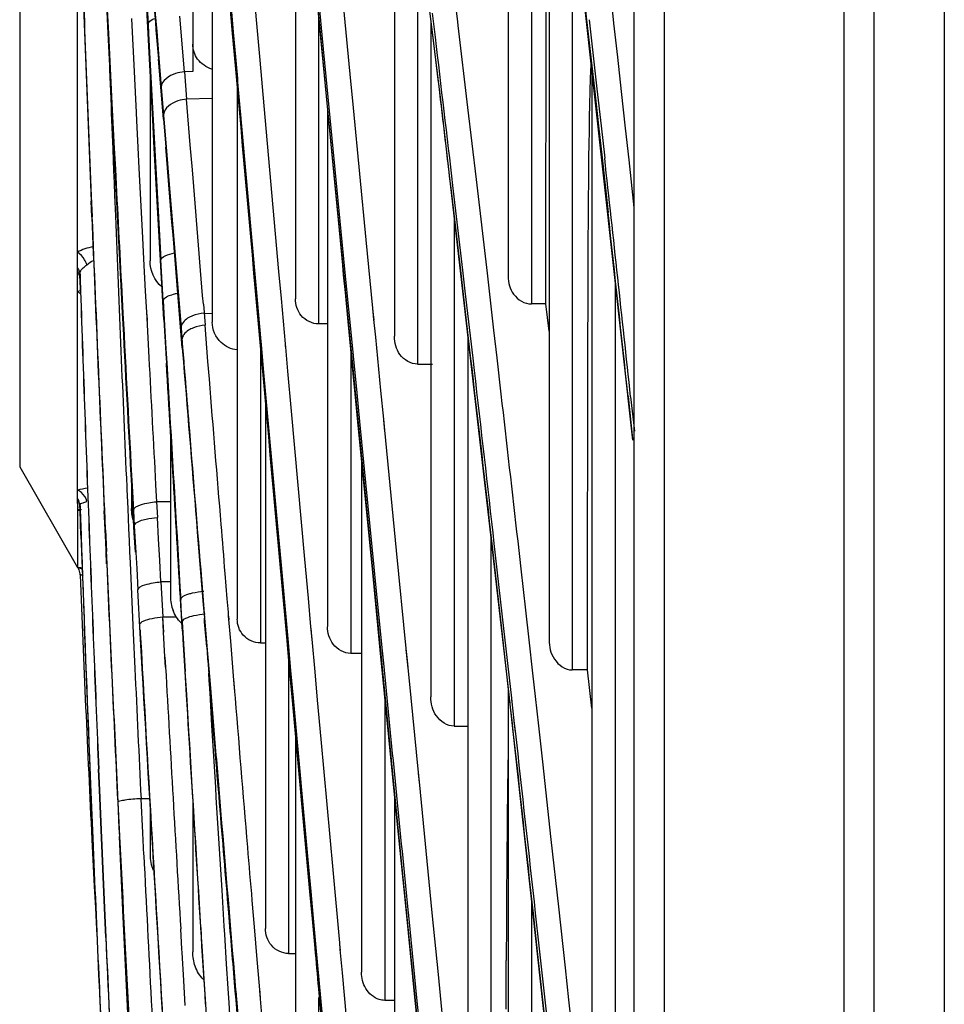
# Model space of a CAD drawing. Units: millimetres. Extents: x 7938 to 9637, y -2394 to -691.
# Drawn here: x 7939 to 7970, y -2002 to -1969 of the extents above; entities that cross this region are included whole.
import ezdxf

# ---------------------------------------------------------------- set-up
doc = ezdxf.new("R2010")
doc.units = ezdxf.units.MM
doc.layers.add('00_COMPONENTS', color=7, linetype='Continuous')

msp = doc.modelspace()

# ---------------------------------------------------------------- linework, layer by layer
at = {"color": 7}
for p, q in [((7967.696, -2208), (7967.696, -1660.393)), ((7970.039, -1660.393), (7970.039, -2208)), ((7966.696, -2192.115), (7966.696, -1667.87)), ((7960.696, -1671.334), (7960.696, -2188.651)), ((7959.696, -2186.919), (7959.696, -1673.066))]:
    msp.add_line(p, q, dxfattribs=at)
at = {"layer": '00_COMPONENTS', "color": 7}
for p, q in [((7939.196, -1875.793), (7939.196, -1983.793)), ((7955.492, -1946.596), (7955.492, -1977.435)), ((7947.319, -1949.224), (7949.423, -1971.421)), ((7956.264, -1953.142), (7956.264, -1978.357)), ((7951.099, -1954.101), (7953.251, -1971.737)), ((7944.97, -1954.22), (7944.97, -1970.604)), ((7956.855, -1958.151), (7956.855, -1989.57)), ((7951.699, -1959.018), (7951.699, -1979.438)), ((7948.396, -1960.589), (7948.396, -1978.184)), ((7945.62, -1961.716), (7945.62, -1978.961)), ((7941.119, -1976.635), (7941.119, -1964.845)), ((7957.627, -1964.696), (7957.627, -1990.573)), ((7957.68, -1965.142), (7959.637, -1982.908)), ((7952.471, -1965.345), (7952.471, -1980.368)), ((7943.477, -1969.328), (7943.314, -1966.233)), ((7947.143, -1969.362), (7947.006, -1967.815)), ((7942.148, -1969.319), (7942.087, -1968.102)), ((7942.095, -1968.116), (7942.157, -1969.335)), ((7943.439, -1968.262), (7943.477, -1969.023)), ((7953.812, -1968.94), (7953.723, -1968.196)), ((7949.274, -1969.821), (7949.152, -1968.549)), ((7949.197, -1968.541), (7949.324, -1969.854)), ((7950.134, -1969.769), (7950.011, -1968.49)), ((7959.02, -1968.985), (7958.97, -1968.533)), ((7942.921, -1968.829), (7942.944, -1969.291)), ((7944.689, -1970.61), (7944.537, -1968.751)), ((7949.168, -1968.734), (7949.168, -1979.025)), ((7952.99, -1969.464), (7952.894, -1968.662)), ((7952.955, -1968.651), (7953.051, -1969.45)), ((7958.109, -1968.871), (7958.367, -1971.173)), ((7958.196, -1968.87), (7958.454, -1971.176)), ((7943.477, -1969.023), (7943.493, -1969.328)), ((7943.477, -1969.023), (7943.493, -1969.327)), ((7943.477, -1969.023), (7943.477, -1969.328)), ((7943.766, -1969.26), (7943.838, -1970.149)), ((7946.278, -1969.205), (7946.352, -1970.042)), ((7952.914, -1968.977), (7952.914, -1991.475)), ((7953.827, -1969.067), (7953.812, -1968.94)), ((7953.827, -1969.072), (7953.812, -1968.94)), ((7954.15, -1971.801), (7953.827, -1969.067)), ((7959.146, -1970.118), (7959.02, -1968.985)), ((7942.302, -1972.36), (7942.148, -1969.319)), ((7942.157, -1969.335), (7942.274, -1971.664)), ((7942.944, -1969.291), (7942.988, -1970.157)), ((7943.523, -1970.177), (7943.477, -1969.328)), ((7943.493, -1969.327), (7943.537, -1970.174)), ((7946.319, -1969.284), (7946.392, -1970.107)), ((7947.219, -1970.216), (7947.143, -1969.362)), ((7953.157, -1970.866), (7952.99, -1969.464)), ((7949.362, -1970.736), (7949.274, -1969.821)), ((7949.324, -1969.854), (7949.412, -1970.77)), ((7950.222, -1970.688), (7950.134, -1969.769)), ((7942.988, -1970.157), (7943.079, -1971.967)), ((7943.633, -1972.21), (7943.523, -1970.177)), ((7943.537, -1970.174), (7943.614, -1971.617)), ((7943.989, -1972.195), (7943.823, -1970.188)), ((7943.838, -1970.149), (7943.918, -1971.126)), ((7947.354, -1971.745), (7947.219, -1970.216)), ((7959.273, -1971.263), (7959.146, -1970.118)), ((7943.545, -1970.579), (7943.545, -1976.917)), ((7944.97, -1970.604), (7944.689, -1970.61)), ((7944.689, -1970.61), (7944.764, -1971.522)), ((7949.893, -1976.243), (7949.362, -1970.736)), ((7949.412, -1970.77), (7949.947, -1976.284)), ((7950.331, -1971.814), (7950.222, -1970.688)), ((7958.284, -1970.63), (7958.284, -2002.724)), ((7943.918, -1971.126), (7944.006, -1972.193)), ((7946.453, -1971.107), (7946.453, -1988.875)), ((7958.367, -1971.173), (7958.504, -1972.413)), ((7958.454, -1971.176), (7958.592, -1972.418)), ((7944.888, -1973.05), (7944.763, -1971.522)), ((7945.62, -1971.505), (7944.764, -1971.522)), ((7949.423, -1971.421), (7951.796, -1995.728)), ((7959.409, -1972.491), (7959.273, -1971.263)), ((7942.274, -1971.664), (7942.351, -1973.165)), ((7943.614, -1971.617), (7943.646, -1972.212)), ((7947.846, -1977.271), (7947.354, -1971.745)), ((7949.465, -1971.854), (7949.465, -1989.129)), ((7950.756, -1976.219), (7950.331, -1971.814)), ((7953.251, -1971.737), (7955.483, -1991.108)), ((7954.431, -1974.199), (7954.15, -1971.801)), ((7943.079, -1971.967), (7943.094, -1972.242)), ((7943.079, -1971.967), (7943.093, -1972.234)), ((7943.686, -1973.16), (7943.633, -1972.21)), ((7943.646, -1972.212), (7943.757, -1974.236)), ((7943.989, -1972.195), (7944.066, -1973.12)), ((7944.006, -1972.192), (7944.082, -1973.116)), ((7942.344, -1973.181), (7942.302, -1972.36)), ((7943.093, -1972.234), (7943.139, -1973.134)), ((7958.504, -1972.413), (7958.623, -1973.482)), ((7958.592, -1972.418), (7958.71, -1973.49)), ((7959.525, -1973.551), (7959.409, -1972.491)), ((7942.298, -1973.191), (7942.327, -1973.911)), ((7942.379, -1973.875), (7942.344, -1973.181)), ((7942.351, -1973.165), (7942.387, -1973.862)), ((7943.139, -1973.134), (7943.174, -1973.831)), ((7944.007, -1978.88), (7943.686, -1973.16)), ((7944.082, -1973.116), (7944.184, -1974.37)), ((7944.956, -1973.876), (7944.888, -1973.05)), ((7958.623, -1973.482), (7958.824, -1975.308)), ((7943.174, -1973.831), (7943.294, -1976.154)), ((7959.698, -1975.136), (7959.525, -1973.551)), ((7942.327, -1973.911), (7942.343, -1974.311)), ((7942.591, -1977.966), (7942.379, -1973.875)), ((7942.343, -1974.311), (7942.359, -1974.727)), ((7943.757, -1974.236), (7943.906, -1976.881)), ((7944.184, -1974.37), (7944.369, -1976.611)), ((7953.907, -1977.24), (7953.576, -1974.408)), ((7953.638, -1974.408), (7953.968, -1977.233)), ((7954.796, -1977.336), (7954.431, -1974.199)), ((7941.58, -1974.758), (7941.608, -1975.452)), ((7942.359, -1974.727), (7942.387, -1975.42)), ((7941.603, -1975.459), (7941.581, -1974.928)), ((7953.686, -1975.515), (7953.686, -1992.45)), ((7943.294, -1976.154), (7943.331, -1976.852)), ((7949.972, -1977.063), (7949.893, -1976.243)), ((7949.947, -1976.284), (7950.113, -1977.986)), ((7950.978, -1978.498), (7950.756, -1976.219)), ((7941.119, -1976.813), (7941.119, -1976.635)), ((7941.119, -1977.291), (7941.119, -1976.813)), ((7944.368, -1976.612), (7944.379, -1976.744)), ((7944.369, -1976.611), (7944.38, -1976.744)), ((7944.38, -1976.744), (7944.577, -1979.159)), ((7943.331, -1976.852), (7943.387, -1977.934)), ((7943.982, -1978.248), (7943.906, -1976.881)), ((7950.003, -1977.384), (7949.972, -1977.063)), ((7941.119, -1984.842), (7941.119, -1977.291)), ((7941.209, -1977.381), (7941.214, -1977.511)), ((7941.209, -1977.381), (7941.213, -1977.51)), ((7941.209, -1977.446), (7941.209, -1977.381)), ((7941.209, -1977.446), (7941.209, -1977.511)), ((7947.927, -1978.176), (7947.846, -1977.271)), ((7950.061, -1977.974), (7950.003, -1977.384)), ((7953.989, -1977.939), (7953.907, -1977.24)), ((7953.968, -1977.233), (7954.049, -1977.93)), ((7955.016, -1979.235), (7954.796, -1977.336)), ((7941.209, -1977.537), (7941.209, -1977.511)), ((7941.223, -1977.945), (7941.209, -1977.511)), ((7941.213, -1977.51), (7941.228, -1977.945)), ((7959.056, -1977.639), (7959.056, -2003.808)), ((7941.229, -1977.915), (7941.119, -1977.941)), ((7942.628, -1978.665), (7942.591, -1977.966)), ((7942.601, -1977.966), (7942.638, -1978.667)), ((7943.387, -1977.934), (7943.424, -1978.634)), ((7947.095, -1977.98), (7947.152, -1978.609)), ((7950.155, -1978.948), (7950.061, -1977.974)), ((7950.113, -1977.986), (7950.209, -1978.962)), ((7954.25, -1980.191), (7953.989, -1977.939)), ((7954.049, -1977.93), (7954.309, -1980.167)), ((7943.982, -1978.248), (7944.019, -1978.878)), ((7945.322, -1978.36), (7945.379, -1979.068)), ((7948.063, -1979.694), (7947.927, -1978.176)), ((7956.749, -1978.355), (7956.264, -1978.357)), ((7956.855, -1979.267), (7956.749, -1978.356)), ((7943.424, -1978.634), (7943.434, -1978.833)), ((7943.433, -1978.711), (7943.444, -1978.91)), ((7945.347, -1978.672), (7945.62, -1978.666)), ((7947.152, -1978.609), (7947.241, -1979.608)), ((7951.014, -1978.875), (7950.978, -1978.498)), ((7951.017, -1978.897), (7950.98, -1978.517)), ((7943.434, -1978.833), (7943.504, -1980.151)), ((7944.007, -1978.88), (7944.092, -1980.331)), ((7944.007, -1978.882), (7944.084, -1980.188)), ((7944.019, -1978.878), (7944.075, -1979.852)), ((7945.476, -1980.274), (7945.379, -1979.068)), ((7949.465, -1979.024), (7949.168, -1979.025)), ((7950.323, -1980.677), (7950.155, -1978.948)), ((7950.209, -1978.962), (7950.44, -1981.33)), ((7951.072, -1979.471), (7951.014, -1978.875)), ((7944.577, -1979.159), (7944.63, -1979.822)), ((7955.122, -1980.162), (7955.016, -1979.235)), ((7944.62, -1979.823), (7944.609, -1979.555)), ((7944.612, -1979.644), (7944.609, -1979.555)), ((7947.241, -1979.608), (7947.251, -1979.716)), ((7947.251, -1979.716), (7947.323, -1980.52)), ((7948.072, -1979.8), (7948.063, -1979.694)), ((7948.076, -1979.835), (7948.067, -1979.729)), ((7950.237, -1979.763), (7950.237, -1990.022)), ((7951.245, -1981.249), (7951.072, -1979.471)), ((7954.145, -1979.498), (7954.145, -2004.062)), ((7944.075, -1979.852), (7944.103, -1980.33)), ((7944.075, -1979.854), (7944.095, -1980.189)), ((7944.62, -1979.822), (7944.659, -1980.297)), ((7944.63, -1979.816), (7944.668, -1980.283)), ((7947.225, -1979.915), (7947.225, -1989.673)), ((7947.258, -1979.802), (7947.267, -1979.907)), ((7948.143, -1980.597), (7948.072, -1979.8)), ((7944.102, -1980.328), (7944.171, -1981.505)), ((7944.668, -1980.283), (7944.674, -1980.366)), ((7944.669, -1980.296), (7944.676, -1980.381)), ((7944.674, -1980.366), (7944.723, -1980.972)), ((7945.524, -1980.87), (7945.476, -1980.274)), ((7952.471, -1980.368), (7952.968, -1980.365)), ((7954.276, -1980.422), (7954.249, -1980.191)), ((7954.276, -1980.418), (7954.25, -1980.191)), ((7954.309, -1980.167), (7954.356, -1980.579)), ((7955.261, -1981.372), (7955.122, -1980.162)), ((7947.323, -1980.52), (7947.798, -1985.779)), ((7948.264, -1981.938), (7948.143, -1980.597)), ((7950.389, -1981.354), (7950.323, -1980.677)), ((7950.481, -1982.294), (7950.389, -1981.354)), ((7950.44, -1981.33), (7950.533, -1982.284)), ((7951.339, -1982.206), (7951.245, -1981.249)), ((7947.392, -1981.685), (7947.392, -1999.2)), ((7959.491, -1981.443), (7959.643, -1982.864)), ((7959.577, -1981.463), (7959.7, -1982.603)), ((7948.708, -1986.879), (7948.264, -1981.938)), ((7950.798, -1985.54), (7950.481, -1982.294)), ((7950.533, -1982.284), (7951.011, -1987.146)), ((7951.375, -1982.573), (7951.339, -1982.206)), ((7951.379, -1982.607), (7951.343, -1982.24)), ((7944.225, -1982.573), (7944.225, -1988.113)), ((7951.768, -1986.588), (7951.375, -1982.573)), ((7950.599, -1983.474), (7950.599, -2000.664)), ((7939.196, -1983.793), (7941.119, -1987.157)), ((7942.929, -1984.249), (7942.929, -1985.183)), ((7942.766, -1984.457), (7942.77, -1984.549)), ((7942.77, -1984.549), (7942.798, -1985.184)), ((7942.974, -1985.164), (7942.934, -1984.42)), ((7942.947, -1984.433), (7942.991, -1985.248)), ((7943.731, -1984.398), (7943.762, -1984.963)), ((7941.119, -1985.014), (7941.119, -1984.842)), ((7941.119, -1985.014), (7941.119, -1987.152)), ((7944.225, -1984.958), (7943.762, -1984.963)), ((7943.762, -1984.963), (7943.79, -1985.484)), ((7941.254, -1985.231), (7941.119, -1985.221)), ((7941.209, -1985.097), (7941.214, -1985.232)), ((7941.209, -1985.097), (7941.213, -1985.234)), ((7941.209, -1985.161), (7941.209, -1985.097)), ((7941.211, -1985.241), (7941.209, -1985.161)), ((7941.209, -1985.17), (7941.209, -1985.161)), ((7941.241, -1986.079), (7941.211, -1985.241)), ((7941.213, -1985.234), (7941.243, -1986.08)), ((7942.046, -1985.889), (7942.018, -1985.26)), ((7942.798, -1985.184), (7942.827, -1985.849)), ((7943.02, -1986.003), (7942.974, -1985.164)), ((7942.991, -1985.248), (7943.02, -1985.765)), ((7943.829, -1986.201), (7943.79, -1985.484)), ((7950.949, -1987.084), (7950.798, -1985.54)), ((7942.064, -1986.297), (7942.046, -1985.889)), ((7942.067, -1986.305), (7942.048, -1985.894)), ((7942.051, -1985.881), (7942.058, -1986.034)), ((7942.054, -1985.893), (7942.087, -1986.616)), ((7942.827, -1985.849), (7942.845, -1986.258)), ((7942.83, -1985.858), (7942.849, -1986.269)), ((7943.02, -1985.765), (7943.059, -1986.478)), ((7943.054, -1986.641), (7943.02, -1986.003)), ((7943.021, -1986.003), (7943.021, -1985.765)), ((7945.12, -1985.964), (7945.32, -1988.399)), ((7947.798, -1985.779), (7947.905, -1986.957)), ((7942.058, -1986.034), (7942.083, -1986.6)), ((7942.078, -1986.606), (7942.064, -1986.297)), ((7942.845, -1986.258), (7942.862, -1986.636)), ((7943.869, -1986.918), (7943.829, -1986.201)), ((7954.917, -1986.199), (7954.917, -2005.083)), ((7955.924, -1987.205), (7955.819, -1986.275)), ((7942.097, -1987.034), (7942.078, -1986.606)), ((7942.083, -1986.6), (7942.102, -1987.029)), ((7942.862, -1986.636), (7942.878, -1986.996)), ((7943.059, -1986.478), (7943.098, -1987.191)), ((7952.089, -1989.858), (7951.768, -1986.588)), ((7955.277, -1989.199), (7954.956, -1986.361)), ((7955.018, -1986.357), (7955.339, -1989.192)), ((7942.878, -1986.996), (7942.984, -1989.344)), ((7943.909, -1987.638), (7943.869, -1986.918)), ((7947.905, -1986.957), (7948.139, -1989.536)), ((7948.826, -1988.181), (7948.708, -1986.879)), ((7941.119, -1987.152), (7941.119, -1987.157)), ((7941.119, -1987.157), (7941.221, -1987.163)), ((7943.098, -1987.191), (7943.138, -1987.904)), ((7951.226, -1989.902), (7950.949, -1987.084)), ((7951.011, -1987.146), (7951.068, -1987.726)), ((7956.078, -1988.577), (7955.924, -1987.205)), ((7944.225, -1987.634), (7943.909, -1987.638)), ((7943.909, -1987.638), (7943.971, -1988.807)), ((7945.259, -1987.544), (7945.305, -1988.099)), ((7946.12, -1988.2), (7946.05, -1987.35)), ((7943.22, -1989.35), (7943.138, -1987.904)), ((7951.068, -1987.726), (7951.287, -1989.942)), ((7944.583, -1988.472), (7944.568, -1988.221)), ((7945.305, -1988.099), (7945.33, -1988.401)), ((7946.157, -1988.649), (7946.12, -1988.2)), ((7948.912, -1989.136), (7948.826, -1988.181)), ((7944.598, -1988.723), (7944.583, -1988.472)), ((7945.32, -1988.399), (7945.357, -1988.848)), ((7945.329, -1988.396), (7945.365, -1988.836)), ((7946.166, -1988.766), (7946.157, -1988.649)), ((7956.19, -1989.574), (7956.078, -1988.577)), ((7943.996, -1989.309), (7943.969, -1988.807)), ((7943.971, -1988.807), (7944.225, -1988.804)), ((7944, -1989.31), (7943.971, -1988.807)), ((7944.225, -1988.804), (7944.421, -1988.802)), ((7944.613, -1988.975), (7944.598, -1988.723)), ((7944.613, -1988.974), (7944.713, -1990.63)), ((7944.626, -1989.275), (7944.613, -1988.974)), ((7945.365, -1988.836), (7945.443, -1989.778)), ((7946.235, -1989.611), (7946.166, -1988.766)), ((7946.182, -1988.897), (7946.173, -1988.781)), ((7943.213, -1989.237), (7943.22, -1989.349)), ((7944.043, -1990.141), (7943.996, -1989.309)), ((7944.623, -1989.154), (7944.635, -1989.348)), ((7944.626, -1989.275), (7944.642, -1989.553)), ((7948.949, -1989.542), (7948.912, -1989.136)), ((7948.954, -1989.583), (7948.917, -1989.179)), ((7955.538, -1991.523), (7955.277, -1989.199)), ((7955.339, -1989.192), (7955.6, -1991.518)), ((7942.984, -1989.344), (7943.038, -1990.527)), ((7943.206, -1989.351), (7943.272, -1990.531)), ((7943.22, -1989.349), (7943.255, -1989.984)), ((7944.635, -1989.348), (7944.667, -1989.899)), ((7944.642, -1989.553), (7944.706, -1990.63)), ((7946.331, -1990.772), (7946.235, -1989.611)), ((7948.093, -1989.469), (7948.19, -1990.54)), ((7948.139, -1989.536), (7948.235, -1990.598)), ((7949.048, -1990.636), (7948.949, -1989.542)), ((7956.314, -1990.683), (7956.19, -1989.574)), ((7944.667, -1989.899), (7944.71, -1990.62)), ((7945.443, -1989.778), (7945.537, -1990.917)), ((7947.225, -1989.673), (7947.392, -1989.671)), ((7951.791, -1995.617), (7951.226, -1989.902)), ((7951.287, -1989.942), (7951.327, -1990.344)), ((7951.29, -1989.965), (7951.33, -1990.369)), ((7952.128, -1990.26), (7952.089, -1989.858)), ((7952.155, -1990.518), (7952.093, -1989.887)), ((7943.255, -1989.984), (7943.285, -1990.526)), ((7944.062, -1990.482), (7944.043, -1990.141)), ((7944.066, -1990.487), (7944.047, -1990.145)), ((7948.164, -1990.194), (7948.164, -2000.039)), ((7952.151, -1990.488), (7952.128, -1990.26)), ((7944.71, -1990.62), (7944.747, -1991.243)), ((7948.19, -1990.54), (7948.274, -1991.468)), ((7948.235, -1990.598), (7948.319, -1991.517)), ((7952.251, -1991.508), (7952.151, -1990.488)), ((7958.141, -1990.575), (7957.627, -1990.573)), ((7958.284, -1991.849), (7958.142, -1990.576)), ((7944.706, -1990.629), (7944.752, -1991.403)), ((7945.52, -1990.917), (7945.506, -1990.678)), ((7945.547, -1991.357), (7945.506, -1990.689)), ((7945.537, -1991.194), (7945.52, -1990.917)), ((7945.537, -1990.917), (7945.57, -1991.322)), ((7945.541, -1990.948), (7945.575, -1991.355)), ((7946.365, -1991.187), (7946.331, -1990.772)), ((7946.378, -1991.29), (7946.344, -1990.881)), ((7949.134, -1991.584), (7949.048, -1990.636)), ((7956.401, -1991.463), (7956.314, -1990.683)), ((7944.747, -1991.243), (7944.756, -1991.392)), ((7944.751, -1991.255), (7944.761, -1991.405)), ((7955.483, -1991.108), (7957.75, -2011.906)), ((7955.492, -1991.192), (7955.492, -2017.197)), ((7945.61, -1992.426), (7945.546, -1991.344)), ((7948.274, -1991.468), (7948.866, -1997.971)), ((7948.319, -1991.517), (7948.834, -1997.161)), ((7949.251, -1992.88), (7949.134, -1991.584)), ((7951.372, -1991.383), (7951.372, -2001.604)), ((7952.43, -1993.315), (7952.251, -1991.508)), ((7955.551, -1991.641), (7955.538, -1991.523)), ((7955.552, -1991.665), (7955.538, -1991.546)), ((7955.6, -1991.518), (7955.613, -1991.636)), ((7955.6, -1991.539), (7955.614, -1991.658)), ((7956.509, -1992.439), (7956.401, -1991.463)), ((7955.621, -1992.264), (7955.551, -1991.641)), ((7955.613, -1991.636), (7955.683, -1992.259)), ((7955.661, -1992.623), (7955.621, -1992.264)), ((7955.683, -1992.259), (7955.723, -1992.618)), ((7953.686, -1992.45), (7954.162, -1992.455)), ((7955.661, -1992.656), (7955.621, -1992.294)), ((7955.683, -1992.287), (7955.724, -1992.649)), ((7956.643, -1993.642), (7956.509, -1992.439)), ((7948.396, -1992.74), (7948.396, -2010.025)), ((7949.648, -1997.242), (7949.251, -1992.88)), ((7941.524, -1993.509), (7941.56, -1994.399)), ((7952.497, -1993.999), (7952.43, -1993.315)), ((7941.856, -1994.591), (7941.827, -1993.889)), ((7941.83, -1993.89), (7941.859, -1994.591)), ((7956.929, -1996.236), (7956.643, -1993.642)), ((7952.528, -1994.311), (7952.497, -1993.999)), ((7952.531, -1994.332), (7952.501, -1994.022)), ((7941.56, -1994.399), (7941.634, -1996.194)), ((7952.961, -1998.683), (7952.528, -1994.311)), ((7941.924, -1996.179), (7941.856, -1994.591)), ((7941.859, -1994.591), (7941.927, -1996.178)), ((7943.545, -1994.872), (7943.243, -1994.873)), ((7943.299, -1996.013), (7943.243, -1994.873)), ((7951.699, -1994.739), (7951.699, -2012.78)), ((7941.632, -1996.189), (7941.581, -1994.962)), ((7942.472, -1994.989), (7942.528, -1996.128)), ((7944.97, -1994.991), (7944.97, -1999.984)), ((7943.545, -1995.244), (7943.545, -1996.743)), ((7952.083, -1998.558), (7951.791, -1995.617)), ((7951.796, -1995.728), (7954.398, -2021.654)), ((7942.036, -1998.774), (7941.924, -1996.179)), ((7941.927, -1996.178), (7942.039, -1998.77)), ((7942.64, -1998.591), (7942.52, -1996.13)), ((7943.336, -1996.751), (7943.299, -1996.013)), ((7941.603, -1996.23), (7941.683, -1997.804)), ((7957.176, -1998.482), (7956.929, -1996.236)), ((7948.834, -1997.161), (7948.908, -1997.966)), ((7949.871, -1999.685), (7949.648, -1997.242)), ((7941.683, -1997.804), (7941.72, -1998.514)), ((7952.065, -1997.784), (7952.144, -1998.581)), ((7945.156, -1997.966), (7945.231, -1999.173)), ((7946.02, -1999.127), (7945.945, -1997.92)), ((7948.866, -1997.971), (7948.949, -1998.877)), ((7948.908, -1997.966), (7948.99, -1998.865)), ((7947.026, -1999.153), (7946.953, -1998.273)), ((7956.264, -1998.277), (7956.264, -2018.262)), ((7957.398, -2000.521), (7957.176, -1998.482)), ((7941.72, -1998.514), (7941.745, -1999)), ((7942.068, -1999.501), (7942.036, -1998.774)), ((7942.039, -1998.77), (7942.071, -1999.497)), ((7943.133, -2008.75), (7942.64, -1998.591)), ((7952.375, -2001.495), (7952.083, -1998.558)), ((7952.144, -1998.581), (7952.163, -1998.771)), ((7952.146, -1998.59), (7952.165, -1998.781)), ((7952.163, -1998.771), (7952.368, -2000.828)), ((7953.166, -2000.745), (7952.961, -1998.683)), ((7956.473, -1999.977), (7956.333, -1998.7)), ((7956.396, -1998.696), (7956.516, -1999.784)), ((7941.745, -1999), (7941.768, -1999.43)), ((7946.037, -1999.41), (7946.02, -1999.127)), ((7947.117, -2000.238), (7947.026, -1999.153)), ((7948.949, -1998.877), (7949.039, -1999.856)), ((7948.99, -1998.865), (7949.079, -1999.837)), ((7944.608, -1999.889), (7944.568, -1999.213)), ((7945.231, -1999.173), (7945.281, -1999.963)), ((7945.233, -1999.176), (7945.266, -1999.71)), ((7946.098, -2000.386), (7946.037, -1999.41)), ((7945.266, -1999.71), (7945.282, -1999.964)), ((7949.891, -1999.904), (7949.871, -1999.685)), ((7949.896, -1999.943), (7949.876, -1999.724)), ((7956.516, -1999.784), (7956.922, -2003.506)), ((7944.613, -2000.006), (7944.606, -1999.889)), ((7944.615, -2000.005), (7944.608, -1999.889)), ((7944.67, -2000.937), (7944.615, -2000.005)), ((7945.281, -1999.963), (7945.339, -2000.892)), ((7948.164, -2000.039), (7948.396, -2000.037)), ((7949.079, -1999.837), (7949.289, -2002.117)), ((7949.963, -2000.688), (7949.891, -1999.904)), ((7956.858, -2003.513), (7956.473, -1999.977)), ((7946.149, -2001.204), (7946.098, -2000.386)), ((7946.325, -2000.367), (7946.4, -2001.254)), ((7947.191, -2001.117), (7947.117, -2000.238)), ((7955.425, -2001.902), (7955.428, -2000.278)), ((7950.099, -2002.173), (7949.963, -2000.688)), ((7953.235, -2001.436), (7953.166, -2000.745)), ((7957.514, -2001.585), (7957.398, -2000.521)), ((7944.72, -2001.771), (7944.67, -2000.937)), ((7945.339, -2000.892), (7945.391, -2001.726)), ((7947.216, -2001.414), (7947.191, -2001.117)), ((7952.368, -2000.828), (7952.437, -2001.516)), ((7946.179, -2001.675), (7946.149, -2001.204)), ((7946.183, -2001.684), (7946.152, -2001.212)), ((7946.413, -2001.588), (7946.377, -2001.161)), ((7946.412, -2001.582), (7946.388, -2001.286)), ((7946.4, -2001.254), (7946.425, -2001.554)), ((7946.404, -2001.286), (7946.429, -2001.586)), ((7947.23, -2001.518), (7947.205, -2001.218)), ((7947.313, -2002.573), (7947.216, -2001.414)), ((7953.395, -2003.044), (7953.235, -2001.436)), ((7945.391, -2001.726), (7945.456, -2002.745)), ((7946.243, -2002.695), (7946.179, -2001.675)), ((7946.425, -2001.554), (7946.668, -2004.428)), ((7949.168, -2001.513), (7949.168, -2010.906)), ((7952.437, -2001.516), (7952.549, -2002.642)), ((7957.635, -2002.703), (7957.514, -2001.585))]:
    msp.add_line(p, q, dxfattribs=at)
for points in [[(7941.21, -1985.143), (7941.204, -1985.124), (7941.209, -1985.169)], [(7941.133, -1987.158), (7941.141, -1987.169), (7941.171, -1987.229), (7941.206, -1987.362), (7941.209, -1987.398)]]:
    msp.add_lwpolyline(points, dxfattribs=at)
for centre, radius, start, end in [((10290.512, -1880.147), 2350.842, 182.090578, 182.310659), ((10278.376, -1880.878), 2338.682, 182.083473, 182.300605), ((8595.265, -1916.555), 653.647, 184.360739, 184.706536), ((8826.93, -1897.605), 886.066, 184.518917, 184.638492), ((17706.01, -1105.302), 9797.892, 185.0633829, 185.1774445), ((5476.711, -2180.538), 2476.058, 4.649645, 4.805263), ((4808.425, -2320.004), 3169.285, 6.131991, 6.276993), ((10636.409, -1866.073), 2697.026, 182.324437, 182.532845), ((10488.669, -1872.475), 2549.142, 182.315191, 182.549818), ((10447.992, -1874.903), 2507.62, 182.297308, 182.50397), ((5029.606, -2296.832), 2946.811, 6.143967, 6.263962), ((7941.902, -1976.83), 1.36, 234.8388, 239.8687), ((9982.074, -1908.62), 2042.027, 181.945514, 182.173395), ((9999.018, -1908.156), 2058.974, 181.942408, 182.168419), ((7944.817, -1979.939), 1.965, 100.3536, 103.1352), ((7941.778, -1983.407), 1.93, 250.0307, 252.7081), ((9485.271, -1931.374), 1544.999, 182.029166, 182.358804), ((9503.632, -1930.794), 1563.367, 182.026566, 182.299046), ((10027.712, -1906.903), 2087.698, 182.17299, 182.387978), ((10009.629, -1907.766), 2069.591, 182.168099, 182.384986), ((7942.563, -1965.608), 21.593, 266.1663, 266.3707), ((7943.11, -1956.984), 30.234, 266.3692, 266.5262), ((10777.062, -1859.83), 2837.817, 182.569116, 182.752972), ((10643.531, -1865.629), 2704.155, 182.573096, 182.741933), ((8892.963, -1949.301), 952.516, 182.292262, 182.824029), ((7945.582, -1988.113), 1.357, 179.9789, 190.5105), ((7945.506, -1988.128), 1.28, 190.4995, 201.3466), ((7502.063, -2025.308), 444.79, 4.5786, 4.70186), ((8576.262, -1939.285), 632.848, 184.578456, 184.719698), ((12261.492, -1741.616), 4325.388, 183.299068, 183.510637), ((10831.288, -1827.721), 2892.588, 183.226511, 183.526914), ((10519.36, -1845.677), 2579.366, 183.218271, 183.412532), ((11156.486, -1798.919), 3217.497, 183.429715, 183.614051), ((11034.886, -1806.633), 3095.648, 183.421643, 183.54354), ((8471.923, -2001.304), 516.496, 179.14272, 179.88616), ((9231.418, -1942.544), 1290.901, 182.381707, 183.192219), ((9383.257, -1935.712), 1442.891, 182.402365, 182.583938), ((9824.946, -1902.838), 1884.729, 182.837186, 183.240635), ((9888.653, -1899.734), 1947.735, 182.855108, 183.142137), ((9956.468, -1910.081), 2016.381, 182.541605, 182.668527), ((9992.512, -1908.502), 2052.462, 182.541149, 182.684147), ((9317.403, -1938.678), 1376.97, 182.584186, 182.726235)]:
    msp.add_arc(centre, radius, start, end, dxfattribs=at)
for points, knots in [([(7956.749, -1978.355), (7956.749, -1975.248), (7956.76, -1969.006), (7956.759, -1962.763), (7956.846, -1959.629)], [0, 0, 0, 0, 0.497734, 1, 1, 1, 1]), ([(7945.56, -1960.693), (7945.622, -1961.397), (7945.874, -1964.261), (7946.127, -1967.124), (7946.319, -1969.284)], [0, 0, 0, 0, 0.245766, 1, 1, 1, 1]), ([(7945.544, -1960.865), (7945.604, -1961.548), (7945.847, -1964.328), (7946.093, -1967.108), (7946.278, -1969.205)], [0, 0, 0, 0, 0.245703, 1, 1, 1, 1]), ([(7943.477, -1969.023), (7943.48, -1969.005), (7943.522, -1968.911), (7943.62, -1968.859), (7943.696, -1968.826)], [0, 0, 0, 0, 0.175558, 1, 1, 1, 1]), ([(7945.608, -1970.522), (7945.423, -1970.464), (7945.093, -1970.241), (7944.97, -1969.864), (7944.97, -1969.69)], [0, 0, 0, 0, 0.527724, 1, 1, 1, 1]), ([(7946.392, -1970.107), (7946.449, -1970.755), (7946.683, -1973.379), (7946.918, -1976.004), (7947.095, -1977.98)], [0, 0, 0, 0, 0.246709, 1, 1, 1, 1]), ([(7958.143, -1984.426), (7958.145, -1982.093), (7958.157, -1977.411), (7958.177, -1972.727), (7958.255, -1970.378)], [0, 0, 0, 0, 0.498107, 1, 1, 1, 1]), ([(7944.689, -1970.61), (7944.59, -1970.617), (7944.286, -1970.666), (7943.926, -1970.905), (7943.918, -1971.126)], [0, 0, 0, 0, 0.309829, 1, 1, 1, 1]), ([(7944.764, -1971.522), (7944.666, -1971.531), (7944.363, -1971.586), (7944.011, -1971.817), (7943.994, -1972.037)], [0, 0, 0, 0, 0.308455, 1, 1, 1, 1]), ([(7943.906, -1976.881), (7943.919, -1976.819), (7944.096, -1976.72), (7944.249, -1976.674), (7944.355, -1976.651)], [0, 0, 0, 0, 0.370219, 1, 1, 1, 1]), ([(7941.209, -1977.381), (7941.208, -1977.354), (7941.21, -1977.306), (7941.224, -1977.26), (7941.233, -1977.241)], [0, 0, 0, 0, 0.56962, 1, 1, 1, 1]), ([(7941.233, -1977.241), (7941.241, -1977.225), (7941.264, -1977.192), (7941.294, -1977.167), (7941.309, -1977.155)], [0, 0, 0, 0, 0.484013, 1, 1, 1, 1]), ([(7955.492, -1977.435), (7955.492, -1977.644), (7955.601, -1978.094), (7956.04, -1978.358), (7956.264, -1978.357)], [0, 0, 0, 0, 0.482096, 1, 1, 1, 1]), ([(7943.982, -1978.248), (7943.985, -1978.225), (7944.075, -1978.088), (7944.243, -1978.055), (7944.371, -1978.025)], [0, 0, 0, 0, 0.150049, 1, 1, 1, 1]), ([(7949.168, -1979.025), (7948.953, -1979.026), (7948.525, -1978.812), (7948.396, -1978.381), (7948.396, -1978.184)], [0, 0, 0, 0, 0.520834, 1, 1, 1, 1]), ([(7944.958, -1978.758), (7944.903, -1978.779), (7944.736, -1978.858), (7944.576, -1979.029), (7944.577, -1979.159)], [0, 0, 0, 0, 0.31304, 1, 1, 1, 1]), ([(7944.99, -1979.156), (7944.934, -1979.178), (7944.766, -1979.255), (7944.608, -1979.426), (7944.609, -1979.555)], [0, 0, 0, 0, 0.32086, 1, 1, 1, 1]), ([(7952.471, -1980.368), (7952.247, -1980.369), (7951.807, -1980.101), (7951.699, -1979.649), (7951.699, -1979.438)], [0, 0, 0, 0, 0.515449, 1, 1, 1, 1]), ([(7944.723, -1980.972), (7944.767, -1981.514), (7944.945, -1983.705), (7945.124, -1985.896), (7945.259, -1987.544)], [0, 0, 0, 0, 0.247542, 1, 1, 1, 1]), ([(7946.05, -1987.35), (7946.006, -1986.805), (7945.829, -1984.645), (7945.654, -1982.485), (7945.524, -1980.87)], [0, 0, 0, 0, 0.252401, 1, 1, 1, 1]), ([(7941.165, -1984.921), (7941.159, -1984.907), (7941.145, -1984.88), (7941.128, -1984.854), (7941.119, -1984.842)], [0, 0, 0, 0, 0.501388, 1, 1, 1, 1]), ([(7941.209, -1985.097), (7941.208, -1985.069), (7941.22, -1985.004), (7941.283, -1985.001), (7941.309, -1984.995)], [0, 0, 0, 0, 0.508504, 1, 1, 1, 1]), ([(7941.309, -1984.995), (7941.329, -1984.991), (7941.374, -1984.979), (7941.417, -1984.959), (7941.439, -1984.945)], [0, 0, 0, 0, 0.438709, 1, 1, 1, 1]), ([(7942.991, -1985.248), (7943.002, -1985.149), (7943.333, -1985.011), (7943.58, -1984.974), (7943.762, -1984.963)], [0, 0, 0, 0, 0.352085, 1, 1, 1, 1]), ([(7943.02, -1985.765), (7943.022, -1985.743), (7943.113, -1985.605), (7943.282, -1985.569), (7943.411, -1985.539)], [0, 0, 0, 0, 0.145269, 1, 1, 1, 1]), ([(7941.228, -1987.183), (7941.212, -1987.175), (7941.179, -1987.161), (7941.143, -1987.154), (7941.126, -1987.153)], [0, 0, 0, 0, 0.511446, 1, 1, 1, 1]), ([(7941.288, -1987.222), (7941.278, -1987.214), (7941.259, -1987.2), (7941.239, -1987.189), (7941.228, -1987.183)], [0, 0, 0, 0, 0.506975, 1, 1, 1, 1]), ([(7941.209, -1987.398), (7941.208, -1987.39), (7941.269, -1987.393), (7941.283, -1987.422), (7941.309, -1987.432)], [0, 0, 0, 0, 0.232161, 1, 1, 1, 1]), ([(7943.138, -1987.904), (7943.15, -1987.808), (7943.487, -1987.686), (7943.727, -1987.649), (7943.909, -1987.638)], [0, 0, 0, 0, 0.346432, 1, 1, 1, 1]), ([(7944.594, -1988.166), (7944.586, -1988.174), (7944.574, -1988.191), (7944.568, -1988.211), (7944.568, -1988.221)], [0, 0, 0, 0, 0.544148, 1, 1, 1, 1]), ([(7944.952, -1988.014), (7944.91, -1988.023), (7944.786, -1988.056), (7944.652, -1988.1), (7944.594, -1988.166)], [0, 0, 0, 0, 0.325611, 1, 1, 1, 1]), ([(7943.203, -1989.052), (7943.21, -1988.998), (7943.374, -1988.905), (7943.513, -1988.872), (7943.613, -1988.852)], [0, 0, 0, 0, 0.345389, 1, 1, 1, 1]), ([(7947.225, -1989.673), (7947.017, -1989.673), (7946.597, -1989.486), (7946.453, -1989.067), (7946.453, -1988.875)], [0, 0, 0, 0, 0.519889, 1, 1, 1, 1]), ([(7950.237, -1990.022), (7950.019, -1990.022), (7949.587, -1989.777), (7949.465, -1989.336), (7949.465, -1989.13)], [0, 0, 0, 0, 0.514898, 1, 1, 1, 1]), ([(7956.855, -1989.57), (7956.855, -1989.793), (7956.951, -1990.259), (7957.396, -1990.574), (7957.627, -1990.573)], [0, 0, 0, 0, 0.490438, 1, 1, 1, 1]), ([(7946.953, -1998.273), (7946.903, -1997.678), (7946.706, -1995.316), (7946.51, -1992.953), (7946.365, -1991.187)], [0, 0, 0, 0, 0.252205, 1, 1, 1, 1]), ([(7946.377, -2001.161), (7946.308, -2000.335), (7946.034, -1997.067), (7945.762, -1993.799), (7945.561, -1991.357)], [0, 0, 0, 0, 0.25276, 1, 1, 1, 1]), ([(7945.57, -1991.322), (7945.632, -1992.068), (7945.882, -1995.083), (7946.134, -1998.097), (7946.325, -2000.367)], [0, 0, 0, 0, 0.247181, 1, 1, 1, 1]), ([(7953.686, -1992.45), (7953.459, -1992.45), (7953.015, -1992.156), (7952.914, -1991.694), (7952.914, -1991.475)], [0, 0, 0, 0, 0.509442, 1, 1, 1, 1]), ([(7943.243, -1994.873), (7943.063, -1994.881), (7942.81, -1994.893), (7942.58, -1994.948), (7942.478, -1994.966), (7942.472, -1994.989)], [0, 0, 0, 0, 0.688963, 0.906558, 1, 1, 1, 1]), ([(7948.164, -2000.039), (7947.953, -2000.038), (7947.526, -1999.831), (7947.392, -1999.4), (7947.392, -1999.2)], [0, 0, 0, 0, 0.513345, 1, 1, 1, 1]), ([(7949.039, -1999.856), (7949.121, -2000.757), (7949.455, -2004.401), (7949.791, -2008.045), (7950.044, -2010.787)], [0, 0, 0, 0, 0.247429, 1, 1, 1, 1]), ([(7951.191, -2001.574), (7951.007, -2001.517), (7950.687, -2001.241), (7950.599, -2000.852), (7950.599, -2000.664)], [0, 0, 0, 0, 0.507361, 1, 1, 1, 1]), ([(7947.232, -2011.247), (7947.163, -2010.434), (7946.888, -2007.212), (7946.615, -2003.99), (7946.412, -2001.582)], [0, 0, 0, 0, 0.25245, 1, 1, 1, 1])]:
    msp.add_open_spline(points, degree=3, knots=knots, dxfattribs=at)
for points in [[(7957.544, -1963.871), (7957.734, -1965.537), (7957.923, -1967.204), (7958.109, -1968.871)], [(7942.15, -1969.341), (7942.199, -1970.624), (7942.248, -1971.908), (7942.298, -1973.191)], [(7953.051, -1969.45), (7953.248, -1971.102), (7953.443, -1972.755), (7953.638, -1974.408)], [(7953.576, -1974.408), (7953.437, -1973.227), (7953.298, -1972.047), (7953.157, -1970.866)], [(7942.387, -1973.862), (7942.458, -1975.23), (7942.529, -1976.598), (7942.601, -1977.966)], [(7945.322, -1978.36), (7945.201, -1976.866), (7945.079, -1975.371), (7944.956, -1973.876)], [(7941.645, -1976.455), (7941.462, -1976.482), (7941.277, -1976.539), (7941.119, -1976.635)], [(7941.362, -1976.883), (7941.301, -1976.785), (7941.22, -1976.691), (7941.119, -1976.635)], [(7941.309, -1977.155), (7941.353, -1977.119), (7941.398, -1977.086), (7941.439, -1977.047)], [(7941.439, -1977.047), (7941.421, -1976.989), (7941.394, -1976.934), (7941.362, -1976.883)], [(7941.439, -1977.047), (7941.502, -1976.987), (7941.58, -1976.939), (7941.661, -1976.908)], [(7943.934, -1977.787), (7943.689, -1977.584), (7943.545, -1977.235), (7943.545, -1976.917)], [(7941.119, -1977.162), (7941.17, -1977.222), (7941.205, -1977.302), (7941.209, -1977.381)], [(7941.119, -1977.291), (7941.165, -1977.346), (7941.216, -1977.437), (7941.179, -1977.499)], [(7942.934, -1984.42), (7942.831, -1982.502), (7942.729, -1980.584), (7942.628, -1978.665)], [(7942.638, -1978.667), (7942.74, -1980.589), (7942.843, -1982.511), (7942.947, -1984.433)], [(7945.347, -1978.671), (7945.215, -1978.681), (7945.082, -1978.709), (7944.958, -1978.758)], [(7945.379, -1979.068), (7945.247, -1979.078), (7945.114, -1979.108), (7944.99, -1979.156)], [(7945.913, -1979.644), (7945.733, -1979.474), (7945.62, -1979.209), (7945.62, -1978.961)], [(7946.45, -1979.895), (7946.254, -1979.87), (7946.057, -1979.779), (7945.913, -1979.644)], [(7943.504, -1980.151), (7943.579, -1981.566), (7943.655, -1982.982), (7943.731, -1984.398)], [(7944.626, -1989.275), (7944.449, -1986.294), (7944.268, -1983.312), (7944.092, -1980.331)], [(7944.659, -1980.297), (7944.812, -1982.186), (7944.965, -1984.075), (7945.12, -1985.964)], [(7954.956, -1986.361), (7954.732, -1984.38), (7954.505, -1982.399), (7954.276, -1980.418)], [(7954.356, -1980.579), (7954.579, -1982.504), (7954.799, -1984.43), (7955.018, -1986.357)], [(7955.819, -1986.275), (7955.634, -1984.641), (7955.448, -1983.006), (7955.261, -1981.372)], [(7944.171, -1981.505), (7944.302, -1983.744), (7944.436, -1985.982), (7944.568, -1988.221)], [(7941.465, -1984.511), (7941.348, -1984.523), (7941.232, -1984.543), (7941.119, -1984.575)], [(7941.253, -1984.655), (7941.214, -1984.621), (7941.169, -1984.591), (7941.119, -1984.575)], [(7941.439, -1984.945), (7941.407, -1984.835), (7941.34, -1984.731), (7941.253, -1984.655)], [(7958.141, -1990.575), (7958.141, -1988.525), (7958.141, -1986.476), (7958.143, -1984.426)], [(7941.119, -1984.906), (7941.168, -1984.973), (7941.217, -1985.073), (7941.179, -1985.147)], [(7941.209, -1985.097), (7941.206, -1985.036), (7941.191, -1984.976), (7941.165, -1984.921)], [(7943.011, -1985.647), (7942.956, -1985.5), (7942.929, -1985.34), (7942.929, -1985.183)], [(7943.411, -1985.539), (7943.535, -1985.51), (7943.663, -1985.492), (7943.79, -1985.484)], [(7945.339, -1987.961), (7945.209, -1987.97), (7945.079, -1987.986), (7944.952, -1988.014)], [(7944.421, -1988.802), (7944.378, -1988.737), (7944.343, -1988.666), (7944.314, -1988.594)], [(7943.613, -1988.852), (7943.731, -1988.828), (7943.851, -1988.814), (7943.971, -1988.807)], [(7944.582, -1989.004), (7944.52, -1988.944), (7944.466, -1988.875), (7944.421, -1988.802)], [(7944.723, -1988.861), (7944.677, -1988.885), (7944.613, -1988.922), (7944.613, -1988.975)], [(7944.998, -1988.771), (7944.904, -1988.791), (7944.809, -1988.816), (7944.723, -1988.861)], [(7945.386, -1988.718), (7945.256, -1988.726), (7945.125, -1988.743), (7944.998, -1988.771)], [(7950.599, -1990.021), (7950.479, -1990.024), (7950.358, -1990.021), (7950.237, -1990.022)], [(7943.038, -1990.527), (7943.105, -1991.975), (7943.173, -1993.424), (7943.243, -1994.873)], [(7951.327, -1990.344), (7951.572, -1992.824), (7951.818, -1995.304), (7952.065, -1997.784)], [(7945.945, -1997.92), (7945.832, -1996.089), (7945.72, -1994.257), (7945.61, -1992.426)], [(7956.333, -1998.7), (7956.111, -1996.674), (7955.887, -1994.648), (7955.661, -1992.623)], [(7955.723, -1992.618), (7955.949, -1994.644), (7956.174, -1996.67), (7956.396, -1998.696)], [(7943.544, -1996.741), (7943.544, -1996.916), (7943.579, -1997.096), (7943.648, -1997.257)], [(7945.051, -2000.466), (7944.997, -2000.313), (7944.97, -2000.147), (7944.97, -1999.984)], [(7945.326, -2000.91), (7945.203, -2000.787), (7945.11, -2000.63), (7945.051, -2000.466)], [(7951.372, -2001.604), (7951.311, -2001.604), (7951.249, -2001.592), (7951.191, -2001.574)], [(7951.699, -2001.604), (7951.59, -2001.605), (7951.481, -2001.604), (7951.372, -2001.604)], [(7953.062, -2008.361), (7952.832, -2006.073), (7952.603, -2003.784), (7952.375, -2001.495)]]:
    msp.add_open_spline(points, degree=3, dxfattribs=at)

doc.saveas('drawing.dxf')
